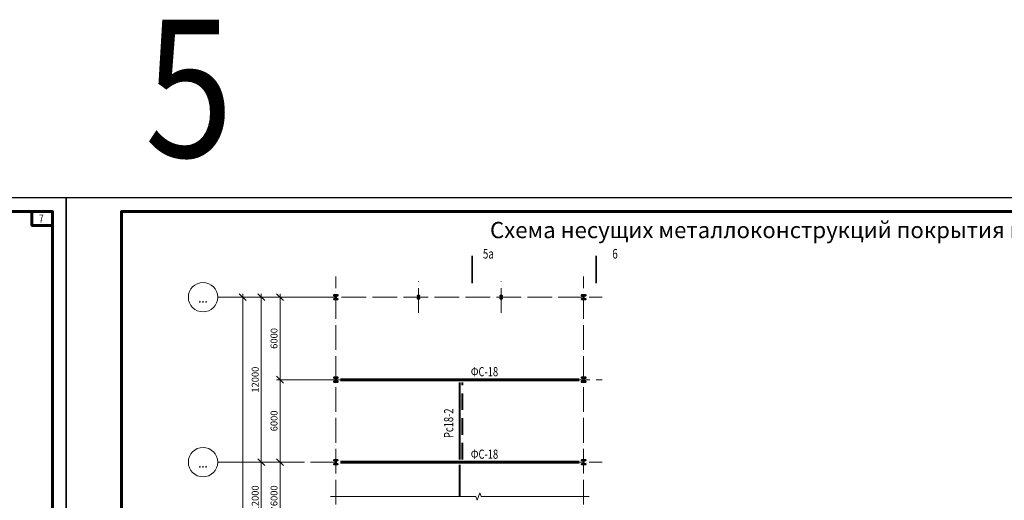
# Model space of a CAD drawing. Units: millimetres. Extents: x -482497 to 6071114, y -1494414 to -835435.
# Drawn here: x 1053371 to 1124919, y -1334897 to -1299937 of the extents above; entities that cross this region are included whole.
import ezdxf
from ezdxf import colors
from ezdxf.entities.mleader import LeaderData, LeaderLine
from ezdxf.enums import TextEntityAlignment as Align
from ezdxf.math import Vec2, Vec3

# ---------------------------------------------------------------- set-up
doc = ezdxf.new("R2010")
doc.units = ezdxf.units.MM
doc.header["$PDMODE"] = 3
doc.linetypes.add('ACAD_ISO04W100', pattern=[30, 24, -3, 0, -3])
doc.linetypes.add('ACAD_ISO10W100', pattern=[18, 12, -3, 0, -3])
doc.layers.get('0').update_dxf_attribs({"lineweight": 30})
for name, color, linetype, lineweight in [('Osi', 30, 'ACAD_ISO04W100', 15), ('Выноски', 233, 'Continuous', 20), ('КЖ-00-0-Рамка-С25', 7, 'Continuous', 25), ('КЖ-00-0-Рамка-С60', 7, 'Continuous', 60), ('КЖ-00-0-ШТАМП-1Текст', 7, 'Continuous', 30), ('Маркировка', 11, 'Continuous', 15), ('Нумлист', 7, 'Continuous', 60), ('Размеры', 133, 'Continuous', 30), ('Разрывы', 181, 'Continuous', 15), ('РАМКА', 55, 'Continuous', 60), ('Связи и распорки', 205, 'ACAD_ISO10W100', 40), ('Сталь осн.', 151, 'Continuous', 40), ('Текст', 213, 'Continuous', 30), ('Фермы Стропильные', 173, 'Continuous', 60)]:
    doc.layers.add(name, color=color, linetype=linetype, lineweight=lineweight)
doc.styles.add('simplex', font='simplex.shx', dxfattribs={"width": 0.75, "oblique": 15})
doc.styles.add('SPDS', font='simplex.shx', dxfattribs={"width": 0.7, "oblique": 15})
doc.styles.get("Standard").update_dxf_attribs({"font": 'simplex.shx', "width": 0.8, "oblique": 15})
doc.styles.add('МИП_ГОСТ', font='MIPGOST.SHX', dxfattribs={"width": 1.1, "oblique": 15})
doc.dimstyles.new('1-200', dxfattribs={"dimscale": 200, "dimtxt": 2.5, "dimasz": 2.5, "dimexe": 1.25, "dimexo": 0, "dimtad": 1, "dimtxsty": 'SPDS', "dimblk": 'OBLIQUE', "dimcen": 2.5, "dimdle": 1.25, "dimclrd": 256, "dimclre": 256, "dimadec": 0, "dimazin": 0, "dimtfac": 1, "dimtmove": 0, "dimatfit": 3, "dimfxl": 1, "dimlwd": 15, "dimlwe": 15, "dimarcsym": 0})

# ---------------------------------------------------------------- blocks, each defined once
blk = doc.blocks.new('_Oblique')
at = {"color": 0, "linetype": 'ByBlock', "lineweight": -2}
blk.add_line((-0.5, -0.5), (0.5, 0.5), dxfattribs=at)
blk = doc.blocks.new('*D730')
at = {"layer": 'Defpoints', "color": 0, "linetype": 'ByBlock', "ltscale": 150, "transparency": 16777216}
for p in [(1069576, -1320122), (1076050, -1320122), (1069159, -1374122)]:
    blk.add_point(p, dxfattribs=at)
at = {"layer": 'Размеры', "linetype": 'ByBlock', "lineweight": 15, "ltscale": 150, "transparency": 16777216}
for p, q in [((1069576, -1374372), (1069576, -1319872)), ((1076050, -1320122), (1069326, -1320122)), ((1069159, -1374122), (1069826, -1374122))]:
    blk.add_line(p, q, dxfattribs=at)
at = {"layer": 'Размеры', "linetype": 'ByBlock', "lineweight": 15, "ltscale": 150, "transparency": 16777216, "xscale": 500, "yscale": 500, "zscale": 500}
for p, rotation in [((1069576, -1320122), 90), ((1069576, -1374122), 270)]:
    blk.add_blockref('_Oblique', p, dxfattribs=dict(at, rotation=rotation))
at = {"layer": 'Размеры', "color": 0, "linetype": 'ByBlock', "ltscale": 150, "transparency": 16777216, "insert": (1068606, -1344343), "char_height": 500, "attachment_point": 5, "rotation": 90, "style": 'simplex'}
blk.add_mtext('<=228000 (для отапливаемого здания)\\P<=198000 (для неотапливаемого здания)', dxfattribs=at)
blk = doc.blocks.new('*D738')
at = {"layer": 'Defpoints', "color": 0, "linetype": 'ByBlock', "ltscale": 150, "transparency": 16777216}
for p in [(1072293, -1326122), (1075206, -1326122), (1069364, -1332122)]:
    blk.add_point(p, dxfattribs=at)
at = {"layer": 'Размеры', "linetype": 'ByBlock', "lineweight": 15, "ltscale": 150, "transparency": 16777216}
for p, q in [((1075206, -1326122), (1072043, -1326122)), ((1072293, -1332372), (1072293, -1325872)), ((1069364, -1332122), (1072543, -1332122))]:
    blk.add_line(p, q, dxfattribs=at)
at = {"layer": 'Размеры', "linetype": 'ByBlock', "lineweight": 15, "ltscale": 150, "transparency": 16777216, "xscale": 500, "yscale": 500, "zscale": 500}
for p, rotation in [((1072293, -1326122), 90), ((1072293, -1332122), 270)]:
    blk.add_blockref('_Oblique', p, dxfattribs=dict(at, rotation=rotation))
at = {"layer": 'Размеры', "color": 0, "linetype": 'ByBlock', "ltscale": 150, "transparency": 16777216, "insert": (1071918, -1329122), "char_height": 500, "attachment_point": 5, "rotation": 90, "style": 'simplex'}
blk.add_mtext('6000', dxfattribs=at)
blk = doc.blocks.new('*D739')
at = {"layer": 'Defpoints', "color": 0, "linetype": 'ByBlock', "ltscale": 150, "transparency": 16777216}
for p in [(1067759, -1320122), (1070924, -1320122), (1069364, -1332122)]:
    blk.add_point(p, dxfattribs=at)
at = {"layer": 'Размеры', "linetype": 'ByBlock', "lineweight": 15, "ltscale": 150, "transparency": 16777216}
for p, q in [((1070924, -1332372), (1070924, -1319872)), ((1067759, -1320122), (1071174, -1320122)), ((1069364, -1332122), (1071174, -1332122))]:
    blk.add_line(p, q, dxfattribs=at)
at = {"layer": 'Размеры', "linetype": 'ByBlock', "lineweight": 15, "ltscale": 150, "transparency": 16777216, "xscale": 500, "yscale": 500, "zscale": 500}
for p, rotation in [((1070924, -1320122), 90), ((1070924, -1332122), 270)]:
    blk.add_blockref('_Oblique', p, dxfattribs=dict(at, rotation=rotation))
at = {"layer": 'Размеры', "color": 0, "linetype": 'ByBlock', "ltscale": 150, "transparency": 16777216, "insert": (1070549, -1326122), "char_height": 500, "attachment_point": 5, "rotation": 90, "style": 'simplex'}
blk.add_mtext('12000', dxfattribs=at)
blk = doc.blocks.new('*D740')
at = {"layer": 'Defpoints', "color": 0, "linetype": 'ByBlock', "ltscale": 150, "transparency": 16777216}
for p in [(1069364, -1320122), (1072293, -1326122), (1075206, -1326122)]:
    blk.add_point(p, dxfattribs=at)
at = {"layer": 'Размеры', "linetype": 'ByBlock', "lineweight": 15, "ltscale": 150, "transparency": 16777216}
for p, q in [((1072293, -1319872), (1072293, -1326372)), ((1069364, -1320122), (1072543, -1320122)), ((1075206, -1326122), (1072043, -1326122))]:
    blk.add_line(p, q, dxfattribs=at)
at = {"layer": 'Размеры', "linetype": 'ByBlock', "lineweight": 15, "ltscale": 150, "transparency": 16777216, "xscale": 500, "yscale": 500, "zscale": 500}
for p, rotation in [((1072293, -1320122), 90), ((1072293, -1326122), 270)]:
    blk.add_blockref('_Oblique', p, dxfattribs=dict(at, rotation=rotation))
at = {"layer": 'Размеры', "color": 0, "linetype": 'ByBlock', "ltscale": 150, "transparency": 16777216, "insert": (1071918, -1323122), "char_height": 500, "attachment_point": 5, "rotation": 90, "style": 'simplex'}
blk.add_mtext('6000', dxfattribs=at)
blk = doc.blocks.new('*D879')
at = {"layer": 'Defpoints', "color": 0, "linetype": 'ByBlock', "ltscale": 150, "transparency": 16777216}
for p in [(1067759, -1332122), (1067759, -1338122), (1070924, -1338122)]:
    blk.add_point(p, dxfattribs=at)
at = {"layer": 'Размеры', "linetype": 'ByBlock', "lineweight": 15, "ltscale": 150, "transparency": 16777216}
for p, q in [((1067759, -1332122), (1071174, -1332122)), ((1070924, -1331872), (1070924, -1338372)), ((1067759, -1338122), (1071174, -1338122))]:
    blk.add_line(p, q, dxfattribs=at)
at = {"layer": 'Размеры', "linetype": 'ByBlock', "lineweight": 15, "ltscale": 150, "transparency": 16777216, "xscale": 500, "yscale": 500, "zscale": 500}
for p, rotation in [((1070924, -1332122), 90), ((1070924, -1338122), 270)]:
    blk.add_blockref('_Oblique', p, dxfattribs=dict(at, rotation=rotation))
at = {"layer": 'Размеры', "color": 0, "linetype": 'ByBlock', "ltscale": 150, "transparency": 16777216, "insert": (1070549, -1335122), "char_height": 500, "attachment_point": 5, "rotation": 90, "style": 'simplex'}
blk.add_mtext('n*12000', dxfattribs=at)
blk = doc.blocks.new('*D743')
at = {"layer": 'Defpoints', "color": 0, "linetype": 'ByBlock', "ltscale": 150, "transparency": 16777216}
for p in [(1067759, -1332122), (1067759, -1338122), (1072293, -1338122)]:
    blk.add_point(p, dxfattribs=at)
at = {"layer": 'Размеры', "linetype": 'ByBlock', "lineweight": 15, "ltscale": 150, "transparency": 16777216}
for p, q in [((1067759, -1332122), (1072543, -1332122)), ((1072293, -1331872), (1072293, -1338372)), ((1067759, -1338122), (1072543, -1338122))]:
    blk.add_line(p, q, dxfattribs=at)
at = {"layer": 'Размеры', "linetype": 'ByBlock', "lineweight": 15, "ltscale": 150, "transparency": 16777216, "xscale": 500, "yscale": 500, "zscale": 500}
for p, rotation in [((1072293, -1332122), 90), ((1072293, -1338122), 270)]:
    blk.add_blockref('_Oblique', p, dxfattribs=dict(at, rotation=rotation))
at = {"layer": 'Размеры', "color": 0, "linetype": 'ByBlock', "ltscale": 150, "transparency": 16777216, "insert": (1071918, -1335122), "char_height": 500, "attachment_point": 5, "rotation": 90, "style": 'simplex'}
blk.add_mtext('2n*6000', dxfattribs=at)
blk = doc.blocks.new('APF165500_1k1')
at = {"ltscale": 150}
blk.add_lwpolyline([(-22.5, 284, -0.4142136), (-4.5, 266), (-4.5, 32, -0.4142136), (-22.5, 14), (-149.5, 14), (-149.5, 0), (149.5, 0), (149.5, 14), (22.5, 14, -0.4142136), (4.5, 32), (4.5, 266, -0.4142136), (22.5, 284), (149.5, 284), (149.5, 298), (-149.5, 298), (-149.5, 284)], format="xyb", close=True, dxfattribs=at)
blk = doc.blocks.new('*U899')
at = {"layer": 'Сталь осн.', "ltscale": 150}
blk.add_lwpolyline([(3, -75), (3, 75, -0.4142136), (16, 88), (75.5, 88), (75.5, 99.5), (-75.5, 99.5), (-75.5, 88), (-16, 88, -0.4142136), (-3, 75), (-3, -75, -0.4142136), (-16, -88), (-75.5, -88), (-75.5, -99.5), (75.5, -99.5), (75.5, -88), (16, -88, -0.4142136)], format="xyb", close=True, dxfattribs=at)
blk = doc.blocks.new('*U900')
at = {"layer": 'Сталь осн.', "color": 0, "linetype": 'ByBlock', "lineweight": -2, "transparency": 16777216}
for p in [(0, 0), (6000, 0)]:
    blk.add_blockref('*U899', p, dxfattribs=at)
blk = doc.blocks.new('*U9')
at = {"layer": 'КЖ-00-0-Рамка-С25', "linetype": 'Continuous', "lineweight": 25}
blk.add_lwpolyline([(-594, 0), (0, 0), (0, 420), (-594, 420), (-594, 0)], dxfattribs=at)
at = {"layer": 'КЖ-00-0-Рамка-С60', "linetype": 'Continuous', "lineweight": 60}
blk.add_lwpolyline([(-574, 5), (-5, 5), (-5, 415), (-574, 415), (-574, 5)], dxfattribs=at)
at = {"layer": 'КЖ-00-0-ШТАМП-1Текст', "lineweight": 30, "style": 'МИП_ГОСТ', "width": 0.8, "flags": 8}
blk.add_attdef('FORMAT', (-19.5, 1.25), '', height=2.5, dxfattribs=at)
blk = doc.blocks.new('Точка')
at = {"layer": 'РАМКА', "lineweight": 60}
blk.add_lwpolyline([(-7.5, 0), (0, 0), (0, -5), (-7.5, -5), (-7.5, 0)], dxfattribs=at)
at = {"color": 0, "style": 'simplex', "oblique": 15, "width": 0.75}
blk.add_attdef('№ТОЧКИ', (-4.95, -4.08), '', height=3, dxfattribs=at)

msp = doc.modelspace()

# ---------------------------------------------------------------- linework, layer by layer
at = {"layer": 'Osi', "ltscale": 75}
for p, q in [((1076350.2175, -1380206.7887), (1076350.2175, -1318622.0973)), ((1094350.2175, -1380206.7887), (1094350.2175, -1318622.0973)), ((1082350.2175, -1321266.3668), (1082350.2175, -1318977.8277)), ((1088350.2175, -1321266.3668), (1088350.2175, -1318977.8277)), ((1067758.7226, -1320122.0973), (1095700.7776, -1320122.0973)), ((1074999.6575, -1326122.0973), (1077700.7776, -1326122.0973)), ((1074999.6575, -1326122.0973), (1077700.7776, -1326122.0973)), ((1074999.6575, -1326122.0973), (1095700.7776, -1326122.0973)), ((1067758.7241, -1332122.0973), (1095700.7776, -1332122.0973))]:
    msp.add_line(p, q, dxfattribs=at)
at = {"layer": 'Osi', "linetype": 'ByBlock', "ltscale": 100}
for centre in [(1066692.056, -1320122.0973), (1066692.0574, -1332122.0973)]:
    msp.add_circle(centre, 1066.6667, dxfattribs=at)
at = {"layer": 'Выноски', "linetype": 'ByBlock'}
for points in [[(1086254.3964, -1319111.7227, 120, 120, 0), (1086254.3964, -1317111.7227, 120, 120, 0), (1086254.3964, -1317711.7227, 0, 260, 0), (1087054.3964, -1317711.7227, 0, 0, 0), (1088254.3964, -1317711.7227, 0, 0, 0)], [(1095254.3964, -1319111.7227, 120, 120, 0), (1095254.3964, -1317111.7227, 120, 120, 0), (1095254.3964, -1317711.7227, 0, 260, 0), (1096054.3964, -1317711.7227, 0, 0, 0), (1097254.3964, -1317711.7227, 0, 0, 0)]]:
    msp.add_lwpolyline(points, format="xyseb", dxfattribs=at)
at = {"layer": 'Разрывы', "linetype": 'Continuous', "ltscale": 100}
msp.add_lwpolyline([(1075950.2175, -1334622.0973), (1086515.585, -1334622.0973), (1086615.585, -1334896.845), (1086815.585, -1334347.3495), (1086915.585, -1334622.0973), (1094750.2175, -1334622.0973)], dxfattribs=at)
at = {"layer": 'Связи и распорки', "linetype": 'ByBlock', "ltscale": 150}
for p, q in [((1085350.2175, -1331922.0973), (1085350.2175, -1326322.0973)), ((1085350.2175, -1334622.0973), (1085350.2175, -1332322.0973))]:
    msp.add_line(p, q, dxfattribs=at)
at = {"layer": 'Связи и распорки', "ltscale": 100}
msp.add_line((1085550.2175, -1331922.0973), (1085550.2175, -1326322.0973), dxfattribs=at)
at = {"layer": 'Фермы Стропильные', "linetype": 'ByBlock', "ltscale": 150}
for p, q in [((1076675.2175, -1326122.0973), (1094025.2175, -1326122.0973)), ((1076675.2175, -1332122.0973), (1094025.2175, -1332122.0973))]:
    msp.add_line(p, q, dxfattribs=at)

# ---------------------------------------------------------------- block references
at = {"layer": 'КЖ-00-0-ШТАМП-1Текст', "xscale": 200, "yscale": 200, "zscale": 200}
for p in [(1056758.0898, -1396897.3373), (1175558.0898, -1396897.3373)]:
    msp.add_blockref('*U9', p, dxfattribs=at)
at = {"layer": 'Нумлист', "ltscale": 100, "xscale": 200, "yscale": 200, "zscale": 200}
msp.add_blockref('Точка', (1055758.0898, -1313897.3373), dxfattribs=at).add_auto_attribs({'№ТОЧКИ': '7'})
at = {"layer": 'Сталь осн.', "ltscale": 150}
for p in [(1076350.2175, -1320271.0973), (1076350.2175, -1320271.0973), (1094350.2175, -1320271.0973), (1094350.2175, -1320271.0973), (1076350.2175, -1326271.0973), (1094350.2175, -1326271.0973), (1076350.2175, -1332271.0973), (1094350.2175, -1332271.0973)]:
    msp.add_blockref('APF165500_1k1', p, dxfattribs=at)
at = {"layer": 'Сталь осн.'}
msp.add_blockref('*U900', (1082350.2175, -1320122.0973), dxfattribs=at)

# ---------------------------------------------------------------- texts
at = {"layer": 'Osi', "linetype": 'ByBlock', "ltscale": 100, "style": 'simplex', "oblique": 15, "width": 0.75}
for p in [(1066692.056, -1320122.0973), (1066692.0574, -1332122.0973)]:
    msp.add_text('...', height=800, dxfattribs=at).set_placement(p, align=Align.MIDDLE_CENTER)
at = {"layer": 'Выноски', "linetype": 'ByBlock', "style": 'simplex', "oblique": 15, "width": 0.75}
for s, p in [('5а', (1087829.3964, -1317311.7227)), ('6', (1096829.3964, -1317311.7227))]:
    msp.add_text(s, height=700, dxfattribs=at).set_placement(p, align=Align.RIGHT)
at = {"layer": 'Маркировка', "style": 'simplex', "oblique": 15, "width": 0.75}
for p in [(1087146.7814, -1325538.7639), (1087146.7814, -1331538.7639)]:
    msp.add_text('ФС-18', height=666.66667, dxfattribs=at).set_placement(p, align=Align.MIDDLE_CENTER)
msp.add_text('Рc18-2', height=666.66667, rotation=90, dxfattribs=at).set_placement((1084538.3372, -1329289.9429), align=Align.MIDDLE_CENTER)
at = {"layer": 'Текст', "color": 2, "ltscale": 100, "oblique": 15, "width": 0.85}
msp.add_text('5', height=10000, dxfattribs=at).set_placement((1065674.9052, -1304937.0182), align=Align.MIDDLE_CENTER)
at = {"layer": 'Текст', "ltscale": 150, "insert": (1118350.2175, -1314647.6457), "char_height": 1180.866966, "width": 64742.156646, "attachment_point": 2, "style": 'simplex'}
msp.add_mtext('Схема несущих металлоконструкций покрытия в уровне нижнего пояса ферм', dxfattribs=at)

# ---------------------------------------------------------------- dimensions: what is measured, and where the dimension line sits
at = {"layer": 'Размеры', "linetype": 'ByBlock', "ltscale": 150}
dim = msp.add_linear_dim(base=(1069575.8528, -1320122.0973), p1=(1069158.7241, -1374122.0973), p2=(1076050.2175, -1320122.0973), angle=90, text='<=228000 (для отапливаемого здания)\\P<=198000 (для неотапливаемого здания)', dimstyle='1-200', override={"dimtxsty": 'simplex'}, dxfattribs=at)
dim.commit()
dim.dimension.update_dxf_attribs({"geometry": '*D730', "text_midpoint": (1069575.8528, -1344342.6624), "dimtype": 160})
for base, p1, p2, angle, override, picture, middle in [((1070924.1354, -1320122.0973), (1069363.8087, -1332122.0973), (1067758.7226, -1320122.0973), 90, {"dimtxsty": 'simplex'}, '*D739', (1070549.1354, -1326122.0973)), ((1072293.3406, -1326122.0973), (1069363.8087, -1320122.0973), (1075205.948, -1326122.0973), 270, {"dimtxsty": 'simplex'}, '*D740', (1071918.3406, -1323122.0973)), ((1072293.3406, -1326122.0973), (1069363.8087, -1332122.0973), (1075205.948, -1326122.0973), 90, {"dimtxsty": 'simplex'}, '*D738', (1071918.3406, -1329122.0973)), ((1072293.3406, -1338122.0973), (1067758.7241, -1332122.0973), (1067758.7241, -1338122.0973), 90, {"dimpost": '2n*<>', "dimtxsty": 'simplex'}, '*D743', (1071918.3406, -1335122.0973))]:
    dim = msp.add_linear_dim(base=base, p1=p1, p2=p2, angle=angle, dimstyle='1-200', override=override, dxfattribs=at)
    dim.commit()
    dim.dimension.update_dxf_attribs({"geometry": picture, "text_midpoint": middle})
dim = msp.add_linear_dim(base=(1070924.1354, -1338122.0973), p1=(1067758.7241, -1332122.0973), p2=(1067758.7241, -1338122.0973), angle=90, text='n*12000', dimstyle='1-200', override={"dimtxsty": 'simplex'}, dxfattribs=at)
dim.commit()
dim.dimension.update_dxf_attribs({"geometry": '*D879', "text_midpoint": (1070549.1354, -1335122.0973)})

# ---------------------------------------------------------------- leaders
at = {"layer": 'Маркировка', "ltscale": 100}
ml = msp.add_multileader_mtext('Standard', dxfattribs=at)
ml.set_content('Нк1а', color=256, style='simplex')
ml.set_leader_properties()
ml.build(insert=Vec2(0, 0))
ml.multileader.update_dxf_attribs({"text_left_attachment_type": 6, "text_right_attachment_type": 6, "dogleg_length": 0.36, "arrow_head_size": 700, "scale": 200})
ctx = ml.context
ctx.base_point, ctx.scale, ctx.char_height, ctx.arrow_head_size, ctx.landing_gap_size, ctx.plane_origin = Vec3(900786.5852, -1317617.5332), 200, 600, 700, 400, Vec3(900043.6944, -1295883.1021)
ctx.left_attachment, ctx.right_attachment = 6, 6
notes = []
notes.append((ctx, [(0, (1, 1, 0), (900714.5852, -1317617.5332), (1, 0), 72, [(0, [(898899.7175, -1319973.0973)], 0, [])])]))
ctx.mtext.insert, ctx.mtext.width, ctx.mtext.flow_direction = Vec3(901186.5852, -1316897.5332), 996.483801, 5
ml = msp.add_multileader_mtext('Standard', dxfattribs=at)
ml.set_content('Нк2а', color=256, style='simplex')
ml.set_leader_properties()
ml.build(insert=Vec2(0, 0))
ml.multileader.update_dxf_attribs({"text_left_attachment_type": 6, "text_right_attachment_type": 6, "dogleg_length": 0.36, "arrow_head_size": 700, "scale": 200})
ctx = ml.context
ctx.base_point, ctx.scale, ctx.char_height, ctx.arrow_head_size, ctx.landing_gap_size, ctx.plane_origin = Vec3(906786.5852, -1317617.5332), 200, 600, 700, 400, Vec3(894043.6944, -1295883.1021)
ctx.left_attachment, ctx.right_attachment = 6, 6
notes.append((ctx, [(0, (1, 1, 0), (906714.5852, -1317617.5332), (1, 0), 72, [(0, [(904825.7175, -1320022.5973)], 0, [])])]))
ctx.mtext.insert, ctx.mtext.width, ctx.mtext.flow_direction = Vec3(907186.5852, -1316897.5332), 996.483801, 5
ml = msp.add_multileader_mtext('Standard', dxfattribs=at)
ml.set_content('Нк2', color=256, style='simplex')
ml.set_leader_properties()
ml.build(insert=Vec2(0, 0))
ml.multileader.update_dxf_attribs({"text_left_attachment_type": 6, "text_right_attachment_type": 6, "dogleg_length": 0.36, "arrow_head_size": 700, "scale": 200})
ctx = ml.context
ctx.base_point, ctx.scale, ctx.char_height, ctx.arrow_head_size, ctx.landing_gap_size, ctx.plane_origin = Vec3(912786.5852, -1317617.5332), 200, 600, 700, 400, Vec3(894043.6944, -1295883.1021)
ctx.left_attachment, ctx.right_attachment = 6, 6
notes.append((ctx, [(0, (1, 1, 0), (912714.5852, -1317617.5332), (1, 0), 72, [(0, [(910825.7175, -1320022.5973)], 0, [])])]))
ctx.mtext.insert, ctx.mtext.width, ctx.mtext.flow_direction = Vec3(913186.5852, -1316897.5332), 996.483801, 5
ml = msp.add_multileader_mtext('Standard', dxfattribs=at)
ml.set_content('Нк2а', color=256, style='simplex')
ml.set_leader_properties()
ml.build(insert=Vec2(0, 0))
ml.multileader.update_dxf_attribs({"text_left_attachment_type": 6, "text_right_attachment_type": 6, "dogleg_length": 0.36, "arrow_head_size": 700, "scale": 200})
ctx = ml.context
ctx.base_point, ctx.scale, ctx.char_height, ctx.arrow_head_size, ctx.landing_gap_size, ctx.plane_origin = Vec3(918786.5852, -1317617.5332), 200, 600, 700, 400, Vec3(906043.6944, -1295883.1021)
ctx.left_attachment, ctx.right_attachment = 6, 6
notes.append((ctx, [(0, (1, 1, 0), (918714.5852, -1317617.5332), (1, 0), 72, [(0, [(916825.7175, -1320022.5973)], 0, [])])]))
ctx.mtext.insert, ctx.mtext.width, ctx.mtext.flow_direction = Vec3(919186.5852, -1316897.5332), 996.483801, 5
ml = msp.add_multileader_mtext('Standard', dxfattribs=at)
ml.set_content('Нк1а', color=256, style='simplex')
ml.set_leader_properties()
ml.build(insert=Vec2(0, 0))
ml.multileader.update_dxf_attribs({"text_left_attachment_type": 6, "text_right_attachment_type": 6, "dogleg_length": 0.36, "arrow_head_size": 700, "scale": 200})
ctx = ml.context
ctx.base_point, ctx.scale, ctx.char_height, ctx.arrow_head_size, ctx.landing_gap_size, ctx.plane_origin = Vec3(858786.5852, -1323617.5332), 200, 600, 700, 400, Vec3(858043.6944, -1301883.1021)
ctx.left_attachment, ctx.right_attachment = 6, 6
notes.append((ctx, [(0, (1, 1, 0), (858714.5852, -1323617.5332), (1, 0), 72, [(0, [(856899.7175, -1325973.0973)], 0, [])])]))
ctx.mtext.insert, ctx.mtext.width, ctx.mtext.flow_direction = Vec3(859186.5852, -1322897.5332), 996.483801, 5
ml = msp.add_multileader_mtext('Standard', dxfattribs=at)
ml.set_content('Нк1а', color=256, style='simplex')
ml.set_leader_properties()
ml.build(insert=Vec2(0, 0))
ml.multileader.update_dxf_attribs({"text_left_attachment_type": 6, "text_right_attachment_type": 6, "dogleg_length": 0.36, "arrow_head_size": 700, "scale": 200})
ctx = ml.context
ctx.base_point, ctx.scale, ctx.char_height, ctx.arrow_head_size, ctx.landing_gap_size, ctx.plane_origin = Vec3(900786.5852, -1323617.5332), 200, 600, 700, 400, Vec3(900043.6944, -1301883.1021)
ctx.left_attachment, ctx.right_attachment = 6, 6
notes.append((ctx, [(0, (1, 1, 0), (900714.5852, -1323617.5332), (1, 0), 72, [(0, [(898899.7175, -1325973.0973)], 0, [])])]))
ctx.mtext.insert, ctx.mtext.width, ctx.mtext.flow_direction = Vec3(901186.5852, -1322897.5332), 996.483801, 5
ml = msp.add_multileader_mtext('Standard', dxfattribs=at)
ml.set_content('Нк1а', color=256, style='simplex')
ml.set_leader_properties()
ml.build(insert=Vec2(0, 0))
ml.multileader.update_dxf_attribs({"text_left_attachment_type": 6, "text_right_attachment_type": 6, "dogleg_length": 0.36, "arrow_head_size": 700, "scale": 200})
ctx = ml.context
ctx.base_point, ctx.scale, ctx.char_height, ctx.arrow_head_size, ctx.landing_gap_size, ctx.plane_origin = Vec3(924786.5852, -1323617.5332), 200, 600, 700, 400, Vec3(924043.6944, -1301883.1021)
ctx.left_attachment, ctx.right_attachment = 6, 6
notes.append((ctx, [(0, (1, 1, 0), (924714.5852, -1323617.5332), (1, 0), 72, [(0, [(922899.7175, -1325973.0973)], 0, [])])]))
ctx.mtext.insert, ctx.mtext.width, ctx.mtext.flow_direction = Vec3(925186.5852, -1322897.5332), 996.483801, 5
ml = msp.add_multileader_mtext('Standard', dxfattribs=at)
ml.set_content('Нк1а', color=256, style='simplex')
ml.set_leader_properties()
ml.build(insert=Vec2(0, 0))
ml.multileader.update_dxf_attribs({"text_left_attachment_type": 6, "text_right_attachment_type": 6, "dogleg_length": 0.36, "arrow_head_size": 700, "scale": 200})
ctx = ml.context
ctx.base_point, ctx.scale, ctx.char_height, ctx.arrow_head_size, ctx.landing_gap_size, ctx.plane_origin = Vec3(858786.5852, -1329617.5332), 200, 600, 700, 400, Vec3(858043.6944, -1307883.1021)
ctx.left_attachment, ctx.right_attachment = 6, 6
notes.append((ctx, [(0, (1, 1, 0), (858714.5852, -1329617.5332), (1, 0), 72, [(0, [(856899.7175, -1331973.0973)], 0, [])])]))
ctx.mtext.insert, ctx.mtext.width, ctx.mtext.flow_direction = Vec3(859186.5852, -1328897.5332), 996.483801, 5
ml = msp.add_multileader_mtext('Standard', dxfattribs=at)
ml.set_content('Нк1а', color=256, style='simplex')
ml.set_leader_properties()
ml.build(insert=Vec2(0, 0))
ml.multileader.update_dxf_attribs({"text_left_attachment_type": 6, "text_right_attachment_type": 6, "dogleg_length": 0.36, "arrow_head_size": 700, "scale": 200})
ctx = ml.context
ctx.base_point, ctx.scale, ctx.char_height, ctx.arrow_head_size, ctx.landing_gap_size, ctx.plane_origin = Vec3(900786.5852, -1329617.5332), 200, 600, 700, 400, Vec3(900043.6944, -1307883.1021)
ctx.left_attachment, ctx.right_attachment = 6, 6
notes.append((ctx, [(0, (1, 1, 0), (900714.5852, -1329617.5332), (1, 0), 72, [(0, [(898899.7175, -1331973.0973)], 0, [])])]))
ctx.mtext.insert, ctx.mtext.width, ctx.mtext.flow_direction = Vec3(901186.5852, -1328897.5332), 996.483801, 5
ml = msp.add_multileader_mtext('Standard', dxfattribs=at)
ml.set_content('Нк1а', color=256, style='simplex')
ml.set_leader_properties()
ml.build(insert=Vec2(0, 0))
ml.multileader.update_dxf_attribs({"text_left_attachment_type": 6, "text_right_attachment_type": 6, "dogleg_length": 0.36, "arrow_head_size": 700, "scale": 200})
ctx = ml.context
ctx.base_point, ctx.scale, ctx.char_height, ctx.arrow_head_size, ctx.landing_gap_size, ctx.plane_origin = Vec3(924786.5852, -1329617.5332), 200, 600, 700, 400, Vec3(924043.6944, -1307883.1021)
ctx.left_attachment, ctx.right_attachment = 6, 6
notes.append((ctx, [(0, (1, 1, 0), (924714.5852, -1329617.5332), (1, 0), 72, [(0, [(922899.7175, -1331973.0973)], 0, [])])]))
ctx.mtext.insert, ctx.mtext.width, ctx.mtext.flow_direction = Vec3(925186.5852, -1328897.5332), 996.483801, 5
for ctx, leaders in notes:
    for number, flags, end, landing, length, lines in leaders:
        leader = LeaderData()
        leader.index, (leader.has_last_leader_line, leader.has_dogleg_vector, leader.attachment_direction) = number, flags
        leader.last_leader_point, leader.dogleg_vector, leader.dogleg_length = Vec3(end), Vec3(landing), length
        for number, points, colour, breaks in lines:
            line = LeaderLine()
            line.index, line.vertices, line.color, line.breaks = number, Vec3.list(points), colors.encode_raw_color(colour), breaks
            leader.lines.append(line)
        ctx.leaders.append(leader)

doc.saveas('drawing.dxf')
